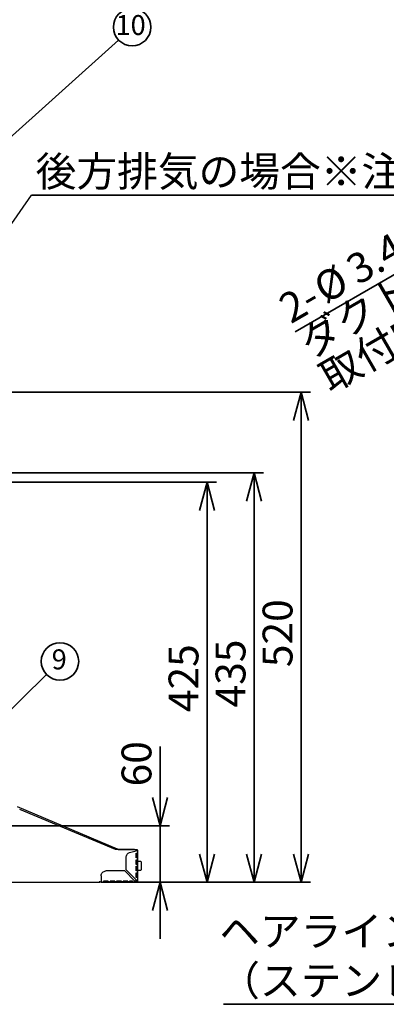
# Model space of a CAD drawing. Units: millimetres. Extents: x 99 to 4234, y 69 to 2909.
# Drawn here: x 833 to 1223, y 911 to 1957 of the extents above; entities that cross this region are included whole.
import ezdxf

# ---------------------------------------------------------------- set-up
doc = ezdxf.new("R2010")
doc.units = ezdxf.units.MM
doc.header["$LTSCALE"] = 10
doc.styles.add('SLDTEXTSTYLE0', font='TXT', dxfattribs={"width": 0.7, "bigfont": 'bigfont'})
doc.styles.get("Standard").update_dxf_attribs({"font": 'txt', "bigfont": 'bigfont'})
doc.dimstyles.new('SLDDIMSTYLE0', dxfattribs={"dimtxt": 0.18, "dimasz": 15, "dimexe": 0, "dimexo": 0.0625, "dimgap": 0, "dimtad": 0, "dimtih": 1, "dimtoh": 1, "dimdec": 0, "dimrnd": 1e-09, "dimzin": 0, "dimdsep": 46, "dimtxsty": 'Standard', "dimblk1": 'DOT', "dimblk2": 'DOT', "dimsah": 1, "dimcen": 0.09, "dimadec": 0, "dimazin": 0, "dimtfac": 15, "dimtdec": 0, "dimtofl": 0, "dimtmove": 0, "dimatfit": 3, "dimldrblk": 'DOT', "dimfxl": 1, "dimfrac": 2, "dimtolj": 1, "dimtzin": 0, "dimarcsym": 0})
doc.dimstyles.new('SLDDIMSTYLE1', dxfattribs={"dimtxt": 36.380208, "dimasz": 30, "dimexe": 0, "dimexo": 0.0625, "dimgap": 9.095052, "dimtad": 3, "dimdec": 1, "dimrnd": 1e-09, "dimzin": 12, "dimdsep": 46, "dimtxsty": 'SLDTEXTSTYLE0', "dimblk1": 'OPEN30', "dimblk2": 'OPEN30', "dimsah": 1, "dimcen": 0.09, "dimadec": 0, "dimazin": 3, "dimtfac": 1, "dimtdec": 1, "dimtmove": 0, "dimatfit": 0, "dimldrblk": 'OPEN30', "dimfxl": 1, "dimfrac": 2, "dimtolj": 1, "dimtzin": 12, "dimarcsym": 0})
doc.dimstyles.new('SLDDIMSTYLE2', dxfattribs={"dimtxt": 36.380208, "dimasz": 30, "dimexe": 0, "dimexo": 0.0625, "dimgap": 9.095052, "dimtad": 3, "dimdec": 1, "dimrnd": 1e-09, "dimzin": 12, "dimdsep": 46, "dimtxsty": 'SLDTEXTSTYLE0', "dimblk1": 'OPEN30', "dimblk2": 'OPEN30', "dimsah": 1, "dimcen": 0.09, "dimadec": 0, "dimazin": 3, "dimtfac": 1, "dimtdec": 1, "dimtofl": 0, "dimtmove": 0, "dimatfit": 3, "dimldrblk": 'OPEN30', "dimfxl": 1, "dimfrac": 2, "dimtolj": 1, "dimtzin": 12, "dimarcsym": 0})
doc.dimstyles.new('SLDDIMSTYLE3', dxfattribs={"dimtxt": 36.380208, "dimasz": 30, "dimexe": 0, "dimexo": 0.0625, "dimgap": 9.095052, "dimtad": 3, "dimdec": 1, "dimrnd": 1e-09, "dimzin": 12, "dimdsep": 46, "dimtxsty": 'SLDTEXTSTYLE0', "dimblk1": 'NONE', "dimblk2": 'OPEN30', "dimsah": 1, "dimcen": 0, "dimadec": 0, "dimazin": 3, "dimtfac": 1, "dimtdec": 1, "dimtmove": 0, "dimatfit": 3, "dimldrblk": 'NONE', "dimfxl": 1, "dimfrac": 2, "dimtolj": 1, "dimtzin": 12, "dimarcsym": 0})
doc.dimstyles.new('SLDDIMSTYLE4', dxfattribs={"dimtxt": 36.380208, "dimasz": 30, "dimexe": 0, "dimexo": 0.0625, "dimgap": 9.095052, "dimtad": 3, "dimdec": 0, "dimrnd": 1e-09, "dimzin": 12, "dimdsep": 46, "dimtxsty": 'SLDTEXTSTYLE0', "dimblk1": 'OPEN30', "dimblk2": 'OPEN30', "dimsah": 1, "dimcen": 0.09, "dimadec": 0, "dimazin": 3, "dimtfac": 1, "dimtdec": 0, "dimtofl": 0, "dimtmove": 0, "dimatfit": 3, "dimldrblk": 'OPEN30', "dimfxl": 1, "dimfrac": 2, "dimtolj": 1, "dimtzin": 12, "dimarcsym": 0})
doc.dimstyles.new('SLDDIMSTYLE5', dxfattribs={"dimtxt": 0.18, "dimasz": 30, "dimexe": 0, "dimexo": 0.0625, "dimgap": 0, "dimtad": 0, "dimtih": 1, "dimtoh": 1, "dimdec": 0, "dimrnd": 1e-09, "dimzin": 0, "dimdsep": 46, "dimtxsty": 'Standard', "dimblk1": 'NONE', "dimblk2": 'NONE', "dimsah": 1, "dimcen": 0.09, "dimadec": 0, "dimazin": 0, "dimtfac": 30, "dimtdec": 0, "dimtofl": 0, "dimtmove": 0, "dimatfit": 3, "dimldrblk": 'NONE', "dimfxl": 1, "dimfrac": 2, "dimtolj": 1, "dimtzin": 0, "dimarcsym": 0})

# ---------------------------------------------------------------- blocks, each defined once
blk = doc.blocks.new('_Open30')
at = {"color": 0, "linetype": 'ByBlock', "lineweight": -2}
for p, q in [((-1, 0.267949), (0, 0)), ((0, 0), (-1, -0.267949)), ((0, 0), (-1, 0))]:
    blk.add_line(p, q, dxfattribs=at)
blk = doc.blocks.new('_D_9')
at = {"color": 179, "linetype": 'Continuous', "lineweight": 35}
for p, q in [((808.3, 1465.6), (1042.3, 1465.6)), ((1032.3, 1040.6), (1032.3, 1465.6)), ((928.3, 1040.6), (1042.3, 1040.6))]:
    blk.add_line(p, q, dxfattribs=at)
at = {"color": 179, "linetype": 'Continuous', "lineweight": 35, "xscale": 30, "yscale": 30}
for p, rotation in [((1032.3, 1465.6, -1.8), 90), ((1032.3, 1040.6, -1.8), 270)]:
    blk.add_blockref('_Open30', p, dxfattribs=dict(at, rotation=rotation))
at = {"color": 179, "linetype": 'Continuous', "lineweight": 35, "insert": (991.4, 1221.3), "char_height": 31.75, "attachment_point": 1, "rotation": 90, "style": 'SLDTEXTSTYLE0'}
blk.add_mtext('425', dxfattribs=at)
blk = doc.blocks.new('_D_10')
at = {"color": 179, "linetype": 'Continuous', "lineweight": 35}
for p, q in [((788.3, 1475.6), (1092.3, 1475.6)), ((1082.3, 1040.6), (1082.3, 1475.6)), ((928.3, 1040.6), (1092.3, 1040.6))]:
    blk.add_line(p, q, dxfattribs=at)
at = {"color": 179, "linetype": 'Continuous', "lineweight": 35, "xscale": 30, "yscale": 30}
for p, rotation in [((1082.3, 1475.6, -1.8), 90), ((1082.3, 1040.6, -1.8), 270)]:
    blk.add_blockref('_Open30', p, dxfattribs=dict(at, rotation=rotation))
at = {"color": 179, "linetype": 'Continuous', "lineweight": 35, "insert": (1041.4, 1226.3), "char_height": 31.75, "attachment_point": 1, "rotation": 90, "style": 'SLDTEXTSTYLE0'}
blk.add_mtext('435', dxfattribs=at)
blk = doc.blocks.new('_D_11')
at = {"color": 179, "linetype": 'Continuous', "lineweight": 35}
for p, q in [((688.3, 1561.1), (1142.3, 1561.1)), ((1132.3, 1561.1), (1132.3, 1040.6)), ((928.3, 1040.6), (1142.3, 1040.6))]:
    blk.add_line(p, q, dxfattribs=at)
at = {"color": 179, "linetype": 'Continuous', "lineweight": 35, "xscale": 30, "yscale": 30}
for p, rotation in [((1132.3, 1561.1, -1.8), 90), ((1132.3, 1040.6, -1.8), 270)]:
    blk.add_blockref('_Open30', p, dxfattribs=dict(at, rotation=rotation))
at = {"color": 179, "linetype": 'Continuous', "lineweight": 35, "insert": (1091.4, 1269.1), "char_height": 31.75, "attachment_point": 1, "rotation": 90, "style": 'SLDTEXTSTYLE0'}
blk.add_mtext('520', dxfattribs=at)
blk = doc.blocks.new('_D_13')
at = {"color": 179, "linetype": 'Continuous', "lineweight": 35}
for p, q in [((982.3, 1100.6), (982.3, 1184.7)), ((570.8, 1100.6), (992.3, 1100.6)), ((982.3, 1100.6), (982.3, 1040.6)), ((928.3, 1040.6), (992.3, 1040.6)), ((982.3, 1040.6), (982.3, 980.6))]:
    blk.add_line(p, q, dxfattribs=at)
at = {"color": 179, "linetype": 'Continuous', "lineweight": 35, "xscale": 30, "yscale": 30}
for p, rotation in [((982.3, 1100.6, -1.8), 270), ((982.3, 1040.6, -1.8), 90)]:
    blk.add_blockref('_Open30', p, dxfattribs=dict(at, rotation=rotation))
at = {"color": 179, "linetype": 'Continuous', "lineweight": 35, "insert": (941.4, 1142.4), "char_height": 31.75, "attachment_point": 1, "rotation": 90, "style": 'SLDTEXTSTYLE0'}
blk.add_mtext('60', dxfattribs=at)
blk = doc.blocks.new('SW_NOTE_0_96')
at = {"color": 0, "linetype": 'Continuous', "lineweight": 35}
blk.add_circle((14.4, 13.8), 19.9, dxfattribs=at)
at = {"color": 0, "linetype": 'Continuous', "lineweight": 35, "insert": (13.6, 26.6), "char_height": 21.2, "attachment_point": 2, "style": 'SLDTEXTSTYLE0'}
blk.add_mtext('9', dxfattribs=at)
blk = doc.blocks.new('_Dot')
at = {"color": 0, "linetype": 'ByBlock', "lineweight": -2}
blk.add_line((-0.5, 0), (-1, 0), dxfattribs=at)
at = {"color": 0, "linetype": 'ByBlock', "const_width": 0.5}
blk.add_lwpolyline([(-0.25, 0, 1), (0.25, 0, 1)], format="xyb", close=True, dxfattribs=at)
blk = doc.blocks.new('SW_NOTE_0_97')
at = {"color": 0, "linetype": 'Continuous', "lineweight": 35}
blk.add_circle((14.4, 13.8), 19.9, dxfattribs=at)
at = {"color": 0, "linetype": 'Continuous', "lineweight": 35, "insert": (12.8, 26.6), "char_height": 21.17, "attachment_point": 2, "style": 'SLDTEXTSTYLE0'}
blk.add_mtext('10', dxfattribs=at)
blk = doc.blocks.new('SW_NOTE_0_98')
at = {"color": 0, "linetype": 'Continuous', "lineweight": 35}
blk.add_line((393.2, 0), (0, 0), dxfattribs=at)
at = {"color": 0, "linetype": 'Continuous', "lineweight": 35, "insert": (4.3, 41), "char_height": 31.75, "attachment_point": 1, "style": 'SLDTEXTSTYLE0'}
blk.add_mtext('後方排気の場合※注3', dxfattribs=at)
blk = doc.blocks.new('_None')
blk = doc.blocks.new('_D_42')
at = {"color": 179, "linetype": 'Continuous', "lineweight": 35}
for q in [(1126, 1625.3), (1478.4, 1828.8)]:
    blk.add_line((1475.5, 1827.1), q, dxfattribs=at)
at = {"color": 179, "linetype": 'Continuous', "lineweight": 35, "xscale": 30, "yscale": 30, "rotation": 30}
blk.add_blockref('_Open30', (1475.5, 1827.1), dxfattribs=at)
at = {"color": 179, "linetype": 'Continuous', "lineweight": 35, "char_height": 31.75, "attachment_point": 1, "rotation": 30, "style": 'SLDTEXTSTYLE0'}
for s, insert in [('ダクトカバー', (1126.7, 1624.1)), ('3.4', (1177, 1702)), ('%%c', (1142.2, 1681.9)), ('2-', (1105.5, 1660.8)), ('取付穴', (1147.8, 1587.4))]:
    blk.add_mtext(s, dxfattribs=dict(at, insert=insert))
blk = doc.blocks.new('SW_NOTE_0_108')
at = {"color": 0, "linetype": 'Continuous', "lineweight": 35}
blk.add_line((-323.5, 0), (0, 0), dxfattribs=at)
at = {"color": 0, "linetype": 'Continuous', "lineweight": 35, "char_height": 31.75, "attachment_point": 1, "style": 'SLDTEXTSTYLE0'}
for s, insert in [('ヘアライン方向', (-328.2, 93.5)), ('（ステンレスの場合）', (-328.2, 41.1))]:
    blk.add_mtext(s, dxfattribs=dict(at, insert=insert))

msp = doc.modelspace()

# ---------------------------------------------------------------- linework, layer by layer
at = {"color": 7, "linetype": 'Continuous', "lineweight": 25}
for p, q in [((937.08, 1075.86), (830.79, 1120.67)), ((935.04, 1075.26), (833.07, 1118.05)), ((955.29, 1075.26), (935.04, 1075.26)), ((937.54, 1075.67), (937.08, 1075.86)), ((937.75, 1075.56), (939.49, 1075.56)), ((939.49, 1075.56), (957.09, 1075.56)), ((946.29, 1053.86), (946.29, 1067.2)), ((950, 1072.03), (957.09, 1073.93)), ((956.28, 1074.96), (957.09, 1074.96)), ((957.01, 1066.56), (957.01, 1071.56)), ((957.7, 1071.56), (957.7, 1066.56)), ((958.29, 1074.39), (958.29, 1071.56)), ((958.29, 1071.56), (958.29, 1066.56)), ((957.01, 1059.56), (957.01, 1064.56)), ((957.01, 1052.56), (957.01, 1057.56)), ((957.7, 1064.56), (957.7, 1059.56)), ((957.7, 1057.56), (957.7, 1052.56)), ((958.29, 1066.56), (958.29, 1064.56)), ((958.29, 1064.56), (958.29, 1059.56)), ((961.79, 1062.81), (958.29, 1062.81)), ((958.29, 1059.56), (958.29, 1057.56)), ((958.29, 1057.56), (958.29, 1052.56)), ((962.29, 1062.31), (961.79, 1062.81)), ((962.29, 1062.31), (962.29, 1058.06)), ((962.29, 1058.06), (962.29, 1053.81)), ((919.69, 1047.56), (919.69, 1041.76)), ((944.89, 1052.56), (924.69, 1052.56)), ((955.69, 1041.76), (944.89, 1052.56)), ((957.09, 1043.06), (946.29, 1053.86)), ((957.01, 1045.56), (957.01, 1050.56)), ((957.7, 1050.56), (957.7, 1045.56)), ((958.29, 1053.31), (961.79, 1053.31)), ((958.29, 1052.56), (958.29, 1050.56)), ((958.29, 1050.56), (958.29, 1045.56)), ((961.79, 1053.31), (962.29, 1053.81)), ((379.49, 1040.56), (917.09, 1040.56)), ((849.48, 1040.16), (462.68, 1040.16)), ((849.48, 1040.16), (849.48, 1040.56)), ((917.09, 1040.56), (918.29, 1040.56)), ((918.29, 1040.56), (918.29, 1041.76)), ((927.19, 1041.88), (922.19, 1041.88)), ((922.19, 1041.16), (927.19, 1041.16)), ((922.19, 1040.54), (927.19, 1040.54)), ((927.19, 1040.56), (929.19, 1040.56)), ((934.19, 1041.88), (929.19, 1041.88)), ((929.19, 1041.16), (934.19, 1041.16)), ((929.19, 1040.54), (934.19, 1040.54)), ((934.19, 1040.56), (936.19, 1040.56)), ((941.19, 1041.88), (936.19, 1041.88)), ((936.19, 1041.16), (941.19, 1041.16)), ((936.19, 1040.54), (941.19, 1040.54)), ((941.19, 1040.56), (943.19, 1040.56)), ((948.19, 1041.88), (943.19, 1041.88)), ((943.19, 1041.16), (948.19, 1041.16)), ((943.19, 1040.54), (948.19, 1040.54)), ((948.19, 1040.56), (949.89, 1040.56)), ((952.97, 1041.88), (949.89, 1041.88)), ((949.89, 1041.16), (953.48, 1041.16)), ((949.89, 1040.56), (954.35, 1040.56)), ((952.79, 1041.16), (952.79, 1041.76)), ((952.92, 1041.84), (953.14, 1041.67)), ((953.14, 1041.58), (953.14, 1041.58)), ((958.29, 1045.56), (958.29, 1041.76))]:
    msp.add_line(p, q, dxfattribs=at)
for centre, radius, start, end in [((937.08, 1074.56), 1.2, 35.48991, 67.14236), ((955.29, 1073.26), 2, 21.12995, 90), ((955.29, 1043.76), 2, 285.02099, 337.52765)]:
    msp.add_arc(centre, radius, start, end, dxfattribs=at)
for points, knots in [([(938.72, 1075.26), (938.82, 1075.34), (939.05, 1075.51), (939.34, 1075.54), (939.49, 1075.56)], [0, 0, 0, 0, 0.44510051, 1, 1, 1, 1]), ([(946.29, 1067.2), (946.29, 1067.75), (946.38, 1068.29), (946.74, 1069.33), (947, 1069.82), (947.66, 1070.68), (948.06, 1071.06), (948.97, 1071.66), (949.47, 1071.89), (950, 1072.03)], [0, 0, 0, 0, 0.25, 0.25, 0.5, 0.5, 0.75, 0.75, 1, 1, 1, 1]), ([(957.02, 1071.56), (957.19, 1071.56), (957.36, 1071.56), (957.68, 1071.56), (957.83, 1071.56), (958.07, 1071.56), (958.16, 1071.56), (958.28, 1071.56), (958.3, 1071.56), (958.29, 1071.56)], [0, 0, 0, 0, 0.25, 0.25, 0.5, 0.5, 0.75, 0.75, 1, 1, 1, 1]), ([(957.09, 1075.56), (957.13, 1075.56), (957.19, 1075.55), (957.29, 1075.54), (957.38, 1075.52), (957.47, 1075.5), (957.56, 1075.46), (957.66, 1075.42), (957.79, 1075.34), (957.94, 1075.21), (958.09, 1075.04), (958.19, 1074.87), (958.24, 1074.72), (958.27, 1074.61), (958.29, 1074.5), (958.29, 1074.43), (958.29, 1074.39)], [0, 0, 0, 0, 0.05173034, 0.10346079, 0.15519144, 0.2069224, 0.25865377, 0.31022932, 0.38145981, 0.50433141, 0.62799293, 0.75440543, 0.81773759, 0.88109302, 0.94217019, 1, 1, 1, 1]), ([(957.09, 1074.96), (957.11, 1074.96), (957.15, 1074.95), (957.23, 1074.94), (957.33, 1074.91), (957.43, 1074.86), (957.52, 1074.78), (957.6, 1074.69), (957.64, 1074.61), (957.67, 1074.54), (957.68, 1074.49), (957.69, 1074.43), (957.69, 1074.4), (957.69, 1074.38)], [0, 0, 0, 0, 0.0544344, 0.1337435, 0.2590935, 0.3826858, 0.5073341, 0.6311411, 0.7576203, 0.821223, 0.8851056, 0.9449085, 1, 1, 1, 1]), ([(957.69, 1074.4), (957.69, 1074.38), (957.69, 1074.35), (957.67, 1074.3), (957.65, 1074.26), (957.62, 1074.22), (957.56, 1074.17), (957.46, 1074.11), (957.35, 1074.05), (957.24, 1074), (957.16, 1073.96), (957.11, 1073.94), (957.09, 1073.93)], [0, 0, 0, 0, 0.117142, 0.2417335, 0.3101923, 0.3790311, 0.5020189, 0.6214393, 0.7446802, 0.8714083, 0.949152, 1, 1, 1, 1]), ([(958.29, 1074.39), (958.29, 1074.38), (958.3, 1074.37), (958.29, 1074.34), (958.28, 1074.32), (958.24, 1074.27), (958.16, 1074.22), (958.01, 1074.16), (957.84, 1074.11), (957.64, 1074.06), (957.45, 1074.02), (957.27, 1073.98), (957.15, 1073.95), (957.09, 1073.93)], [0, 0, 0, 0, 0.04777, 0.1017131, 0.1618287, 0.2281161, 0.3861515, 0.4830698, 0.6091565, 0.7351787, 0.8233642, 0.9116374, 1, 1, 1, 1]), ([(958.29, 1074.39), (958.24, 1074.39), (958.14, 1074.39), (957.99, 1074.39), (957.84, 1074.4), (957.74, 1074.4), (957.69, 1074.4)], [0, 0, 0, 0, 0.2504475, 0.5004636, 0.7506098, 1, 1, 1, 1]), ([(958.29, 1066.56), (958.3, 1066.56), (958.28, 1066.56), (958.16, 1066.56), (958.07, 1066.56), (957.83, 1066.56), (957.68, 1066.56), (957.36, 1066.56), (957.19, 1066.56), (957.02, 1066.56)], [0, 0, 0, 0, 0.25, 0.25, 0.5, 0.5, 0.75, 0.75, 1, 1, 1, 1]), ([(957.02, 1064.56), (957.19, 1064.56), (957.36, 1064.56), (957.68, 1064.56), (957.83, 1064.56), (958.07, 1064.56), (958.16, 1064.56), (958.28, 1064.56), (958.3, 1064.56), (958.29, 1064.56)], [0, 0, 0, 0, 0.25, 0.25, 0.5, 0.5, 0.75, 0.75, 1, 1, 1, 1]), ([(958.29, 1059.56), (958.3, 1059.56), (958.28, 1059.56), (958.16, 1059.56), (958.07, 1059.56), (957.83, 1059.56), (957.68, 1059.56), (957.36, 1059.56), (957.19, 1059.56), (957.02, 1059.56)], [0, 0, 0, 0, 0.25, 0.25, 0.5, 0.5, 0.75, 0.75, 1, 1, 1, 1]), ([(957.02, 1057.56), (957.19, 1057.56), (957.36, 1057.56), (957.68, 1057.56), (957.83, 1057.56), (958.07, 1057.56), (958.16, 1057.56), (958.28, 1057.56), (958.3, 1057.56), (958.29, 1057.56)], [0, 0, 0, 0, 0.25, 0.25, 0.5, 0.5, 0.75, 0.75, 1, 1, 1, 1]), ([(919.69, 1047.56), (919.69, 1048.21), (919.83, 1048.86), (920.33, 1050.07), (920.7, 1050.63), (921.62, 1051.55), (922.18, 1051.93), (923.39, 1052.43), (924.04, 1052.56), (924.69, 1052.56)], [0, 0, 0, 0, 0.25, 0.25, 0.5, 0.5, 0.75, 0.75, 1, 1, 1, 1]), ([(958.29, 1052.56), (958.3, 1052.56), (958.28, 1052.56), (958.16, 1052.56), (958.07, 1052.56), (957.83, 1052.56), (957.68, 1052.56), (957.36, 1052.56), (957.19, 1052.56), (957.02, 1052.56)], [0, 0, 0, 0, 0.25, 0.25, 0.5, 0.5, 0.75, 0.75, 1, 1, 1, 1]), ([(957.02, 1050.56), (957.19, 1050.56), (957.36, 1050.56), (957.68, 1050.56), (957.83, 1050.56), (958.07, 1050.56), (958.16, 1050.56), (958.28, 1050.56), (958.3, 1050.56), (958.29, 1050.56)], [0, 0, 0, 0, 0.25, 0.25, 0.5, 0.5, 0.75, 0.75, 1, 1, 1, 1]), ([(850.51, 1040.56), (850.36, 1040.44), (850.06, 1040.21), (849.68, 1040.17), (849.48, 1040.16)], [0, 0, 0, 0, 0.4796374, 1, 1, 1, 1]), ([(919.63, 1040.56), (919.47, 1040.54), (919.3, 1040.56), (918.97, 1040.66), (918.82, 1040.75), (918.57, 1040.97), (918.47, 1041.11), (918.33, 1041.42), (918.29, 1041.59), (918.29, 1041.76)], [0, 0, 0, 0, 0.25, 0.25, 0.5, 0.5, 0.75, 0.75, 1, 1, 1, 1]), ([(919.69, 1041.76), (919.69, 1041.72), (919.69, 1041.64), (919.69, 1041.53), (919.69, 1041.42), (919.69, 1041.31), (919.69, 1041.2), (919.69, 1041.1), (919.68, 1041), (919.68, 1040.9), (919.67, 1040.81), (919.66, 1040.71), (919.66, 1040.63), (919.65, 1040.57), (919.64, 1040.56), (919.63, 1040.56)], [0, 0, 0, 0, 0.0594035, 0.1196586, 0.1807666, 0.2427288, 0.3055463, 0.3692205, 0.4337522, 0.4991428, 0.5748757, 0.6628356, 0.7630155, 0.8754069, 1, 1, 1, 1]), ([(922.19, 1040.56), (922.19, 1040.55), (922.19, 1040.57), (922.19, 1040.69), (922.19, 1040.78), (922.19, 1041.02), (922.19, 1041.17), (922.19, 1041.49), (922.19, 1041.66), (922.19, 1041.84)], [0, 0, 0, 0, 0.25, 0.25, 0.5, 0.5, 0.75, 0.75, 1, 1, 1, 1]), ([(927.19, 1041.84), (927.19, 1041.66), (927.19, 1041.49), (927.19, 1041.17), (927.19, 1041.02), (927.19, 1040.78), (927.19, 1040.69), (927.19, 1040.57), (927.19, 1040.55), (927.19, 1040.56)], [0, 0, 0, 0, 0.25, 0.25, 0.5, 0.5, 0.75, 0.75, 1, 1, 1, 1]), ([(929.19, 1040.56), (929.19, 1040.55), (929.19, 1040.57), (929.19, 1040.69), (929.19, 1040.78), (929.19, 1041.02), (929.19, 1041.17), (929.19, 1041.49), (929.19, 1041.66), (929.19, 1041.84)], [0, 0, 0, 0, 0.25, 0.25, 0.5, 0.5, 0.75, 0.75, 1, 1, 1, 1]), ([(934.19, 1041.84), (934.19, 1041.66), (934.19, 1041.49), (934.19, 1041.17), (934.19, 1041.02), (934.19, 1040.78), (934.19, 1040.69), (934.19, 1040.57), (934.19, 1040.55), (934.19, 1040.56)], [0, 0, 0, 0, 0.25, 0.25, 0.5, 0.5, 0.75, 0.75, 1, 1, 1, 1]), ([(936.19, 1040.56), (936.19, 1040.55), (936.19, 1040.57), (936.19, 1040.69), (936.19, 1040.78), (936.19, 1041.02), (936.19, 1041.17), (936.19, 1041.49), (936.19, 1041.66), (936.19, 1041.84)], [0, 0, 0, 0, 0.25, 0.25, 0.5, 0.5, 0.75, 0.75, 1, 1, 1, 1]), ([(941.19, 1041.84), (941.19, 1041.66), (941.19, 1041.49), (941.19, 1041.17), (941.19, 1041.02), (941.19, 1040.78), (941.19, 1040.69), (941.19, 1040.57), (941.19, 1040.55), (941.19, 1040.56)], [0, 0, 0, 0, 0.25, 0.25, 0.5, 0.5, 0.75, 0.75, 1, 1, 1, 1]), ([(943.19, 1040.56), (943.19, 1040.55), (943.19, 1040.57), (943.19, 1040.69), (943.19, 1040.78), (943.19, 1041.02), (943.19, 1041.17), (943.19, 1041.49), (943.19, 1041.66), (943.19, 1041.84)], [0, 0, 0, 0, 0.25, 0.25, 0.5, 0.5, 0.75, 0.75, 1, 1, 1, 1]), ([(948.19, 1041.84), (948.19, 1041.66), (948.19, 1041.49), (948.19, 1041.17), (948.19, 1041.02), (948.19, 1040.78), (948.19, 1040.69), (948.19, 1040.57), (948.19, 1040.55), (948.19, 1040.56)], [0, 0, 0, 0, 0.25, 0.25, 0.5, 0.5, 0.75, 0.75, 1, 1, 1, 1]), ([(949.89, 1040.56), (949.89, 1040.55), (949.89, 1040.57), (949.89, 1040.69), (949.89, 1040.78), (949.89, 1041.02), (949.89, 1041.17), (949.89, 1041.49), (949.89, 1041.66), (949.89, 1041.84)], [0, 0, 0, 0, 0.25, 0.25, 0.5, 0.5, 0.75, 0.75, 1, 1, 1, 1]), ([(952.97, 1041.84), (952.97, 1041.84), (952.96, 1041.84), (952.96, 1041.83), (952.95, 1041.83), (952.93, 1041.83), (952.92, 1041.83)], [0, 0, 0, 0, 0.2509531, 0.5021153, 0.7869883, 1, 1, 1, 1]), ([(954.34, 1040.56), (954.31, 1040.56), (954.27, 1040.56), (954.22, 1040.57), (954.15, 1040.59), (954.07, 1040.61), (953.98, 1040.65), (953.88, 1040.7), (953.8, 1040.75), (953.72, 1040.82), (953.62, 1040.92), (953.5, 1041.07), (953.4, 1041.21), (953.31, 1041.34), (953.23, 1041.45), (953.14, 1041.58), (953.06, 1041.71), (953, 1041.79), (952.97, 1041.84)], [0, 0, 0, 0, 0.0472241, 0.0893478, 0.126489, 0.1934148, 0.2643737, 0.3288467, 0.3930402, 0.4461877, 0.5061143, 0.6178753, 0.7054463, 0.7428283, 0.8105856, 0.8759073, 0.9315221, 1, 1, 1, 1]), ([(956.95, 1040.56), (956.94, 1040.56), (956.91, 1040.56), (956.85, 1040.57), (956.8, 1040.58), (956.71, 1040.6), (956.6, 1040.65), (956.44, 1040.75), (956.29, 1040.9), (956.17, 1041.05), (956.07, 1041.19), (955.99, 1041.31), (955.9, 1041.44), (955.8, 1041.6), (955.73, 1041.7), (955.69, 1041.76)], [0, 0, 0, 0, 0.0387927, 0.0811788, 0.1271832, 0.1618616, 0.2574318, 0.3851727, 0.5088055, 0.6307934, 0.6918663, 0.7532995, 0.835344, 0.9175771, 1, 1, 1, 1]), ([(956.95, 1041.16), (956.93, 1041.16), (956.9, 1041.16), (956.83, 1041.16), (956.71, 1041.17), (956.58, 1041.2), (956.43, 1041.26), (956.28, 1041.34), (956.11, 1041.44), (955.92, 1041.58), (955.77, 1041.7), (955.69, 1041.76)], [0, 0, 0, 0, 0.0415569, 0.0831637, 0.1732973, 0.3111631, 0.40855, 0.5275721, 0.6579111, 0.8153817, 1, 1, 1, 1]), ([(958.29, 1041.76), (958.29, 1041.59), (958.26, 1041.42), (958.12, 1041.11), (958.02, 1040.97), (957.77, 1040.75), (957.62, 1040.66), (957.29, 1040.56), (957.12, 1040.54), (956.95, 1040.56)], [0, 0, 0, 0, 0.25, 0.25, 0.5, 0.5, 0.75, 0.75, 1, 1, 1, 1]), ([(956.99, 1041.17), (957.16, 1041.13), (957.34, 1041.18), (957.61, 1041.41), (957.69, 1041.58), (957.69, 1041.76)], [0, 0, 0, 0, 0.5, 0.5, 1, 1, 1, 1]), ([(958.29, 1045.56), (958.3, 1045.56), (958.28, 1045.56), (958.16, 1045.56), (958.07, 1045.56), (957.83, 1045.56), (957.68, 1045.56), (957.36, 1045.56), (957.19, 1045.56), (957.02, 1045.56)], [0, 0, 0, 0, 0.25, 0.25, 0.5, 0.5, 0.75, 0.75, 1, 1, 1, 1]), ([(957.09, 1043.06), (957.25, 1042.95), (957.41, 1042.84), (957.7, 1042.62), (957.83, 1042.51), (958.05, 1042.3), (958.14, 1042.19), (958.26, 1041.97), (958.29, 1041.86), (958.29, 1041.76)], [0, 0, 0, 0, 0.25, 0.25, 0.5, 0.5, 0.75, 0.75, 1, 1, 1, 1]), ([(957.09, 1043.06), (957.25, 1042.84), (957.41, 1042.62), (957.63, 1042.19), (957.69, 1041.97), (957.69, 1041.76)], [0, 0, 0, 0, 0.5, 0.5, 1, 1, 1, 1])]:
    msp.add_open_spline(points, degree=3, knots=knots, dxfattribs=at)
for points in [[(919.63, 1040.56), (920.49, 1040.56), (921.34, 1040.56), (922.19, 1040.56)], [(954.35, 1040.56), (955.22, 1040.56), (956.09, 1040.56), (956.95, 1040.56)]]:
    msp.add_open_spline(points, degree=3, dxfattribs=at)

# ---------------------------------------------------------------- block references
at = {"color": 179, "linetype": 'Continuous', "lineweight": 35}
for name, p in [('SW_NOTE_0_97', (938.25, 1935.25)), ('SW_NOTE_0_98', (845.72, 1770.62)), ('SW_NOTE_0_96', (861.51, 1261.39)), ('SW_NOTE_0_108', (1373.43, 910.92))]:
    msp.add_blockref(name, p, dxfattribs=at)

# ---------------------------------------------------------------- dimensions: what is measured, and where the dimension line sits
dim = msp.add_diameter_dim_2p(p1=(1478.45, 1828.76), p2=(1475.5, 1827.06), text='2-<>', dimstyle='SLDDIMSTYLE3', dxfattribs=at)
dim.commit()
dim.dimension.update_dxf_attribs({"geometry": '_D_42', "text_midpoint": (1208.02, 1672.63), "dimtype": 163})
for base, p1, p2, dimstyle, picture, middle in [((1132.29, 1040.56), (678.29, 1561.13), (918.29, 1040.56), 'SLDDIMSTYLE2', '_D_11', (1132.29, 1300.84)), ((1082.29, 1475.63), (918.29, 1040.56), (778.29, 1475.63), 'SLDDIMSTYLE4', '_D_10', (1082.29, 1258.09)), ((1032.29, 1465.63), (918.29, 1040.56), (798.29, 1465.63), 'SLDDIMSTYLE4', '_D_9', (1032.29, 1253.09)), ((982.29, 1040.56), (560.79, 1100.56), (918.29, 1040.56), 'SLDDIMSTYLE1', '_D_13', (982.29, 1163.57))]:
    dim = msp.add_linear_dim(base=base, p1=p1, p2=p2, angle=90, dimstyle=dimstyle, dxfattribs=at)
    dim.commit()
    dim.dimension.update_dxf_attribs({"geometry": picture, "text_midpoint": middle, "dimtype": 160})

# ---------------------------------------------------------------- leaders
for points in [[(810.74, 1821.32), (938.25, 1935.25)], [(690.12, 1092.08), (861.51, 1261.39)]]:
    msp.add_leader(points, dimstyle='SLDDIMSTYLE0', dxfattribs=at)
at = {"color": 179, "linetype": 'Continuous', "lineweight": 35, "has_arrowhead": 0}
msp.add_leader([(750.02, 1633.78), (845.72, 1770.62)], dimstyle='SLDDIMSTYLE5', dxfattribs=at)

doc.saveas('drawing.dxf')
